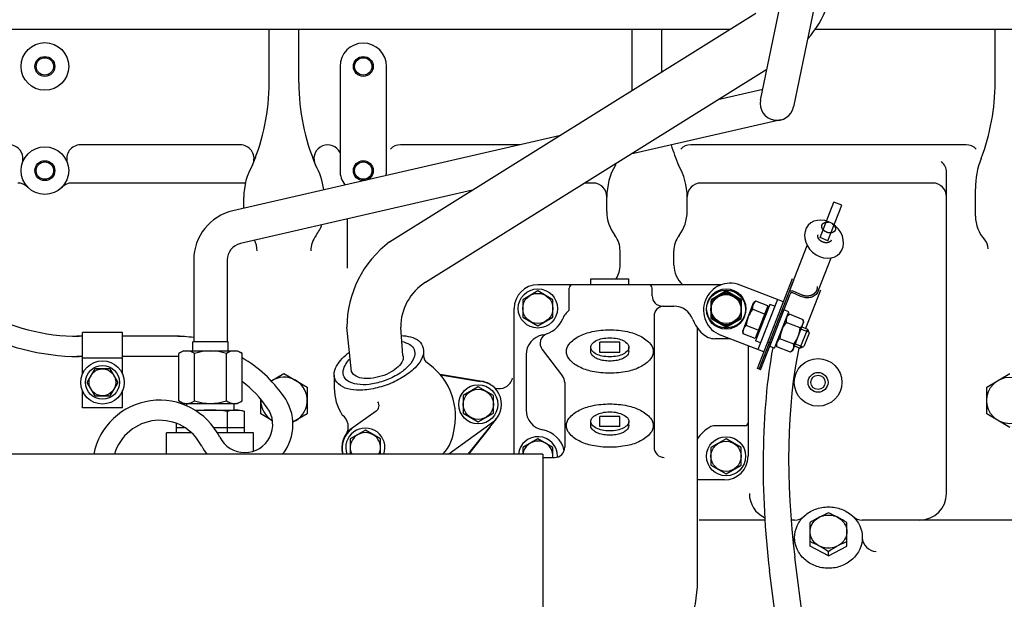
# Model space of a CAD drawing. Extents: x -700106 to -505624, y -948365 to -195705.
# Drawn here: x -650440 to -649975, y -268551 to -268277 of the extents above; entities that cross this region are included whole.
import ezdxf

# ---------------------------------------------------------------- set-up
doc = ezdxf.new("R2010")
doc.units = 0
doc.header["$LTSCALE"] = 0.9
doc.layers.add('22', color=150, linetype='CONTINUOUS')
doc.layers.add('CA-1593_SHOWN', color=2, linetype='CONTINUOUS')

# ---------------------------------------------------------------- blocks, each defined once
blk = doc.blocks.new('SCOMAT-GEN-FRONT')
at = {"layer": 'CA-1593_SHOWN'}
for p, q in [((1583.18, 1252.97), (1603.06, 1348.74)), ((1618.6, 1345.51), (1598.73, 1249.74)), ((1407.98, 1185.97), (1580.91, 1294.01)), ((1568.57, 1286.3), (1180.15, 1286.3)), ((1351.1, 1261.23), (1351.1, 1286.3)), ((1365.1, 1261.23), (1365.1, 1286.3)), ((1522.55, 1261.23), (1522.55, 1286.3)), ((1536.55, 1266.3), (1536.55, 1286.3)), ((1837.56, 1286.3), (1608.95, 1286.3)), ((1694, 1261.23), (1694, 1286.3)), ((1384.56, 1268.86), (1384.56, 1219.63)), ((1406.56, 1219.63), (1406.56, 1268.86)), ((1424.97, 1166.86), (1586.22, 1267.61)), ((1584.22, 1257.95), (1563.04, 1253.12)), ((1592.72, 1243.61), (1521.99, 1227.48)), ((1488.11, 1236.03), (1333.93, 1200.64)), ((1337.45, 1231.8), (1261.97, 1231.8)), ((1469.55, 1231.8), (1413.06, 1231.8)), ((1680.35, 1231.8), (1550.2, 1231.8)), ((1671, 1067.05), (1671, 1218.9)), ((1339.86, 1213.78), (1257.9, 1213.78)), ((1447.07, 1210.39), (1337.51, 1185.17)), ((1504.07, 1213.78), (1500.06, 1213.78)), ((1664.5, 1213.78), (1555.03, 1213.78)), ((1684.69, 1198.11), (1684.69, 1211.04)), ((1339.12, 1202.05), (1339.12, 1207.16)), ((1510.57, 1200.4), (1510.57, 1207.16)), ((1548.53, 1200.4), (1548.53, 1207.16)), ((1611.32, 1187.97), (1617.84, 1204.72)), ((1621.57, 1203.26), (1617.84, 1204.72)), ((1615.05, 1186.52), (1621.57, 1203.26)), ((1388.1, 1173.55), (1388.1, 1196.94)), ((1615.05, 1186.52), (1611.32, 1187.97)), ((1516.85, 1175.02), (1516.85, 1181.71)), ((1542.26, 1175.02), (1542.26, 1181.71)), ((1597.16, 1163.58), (1605.22, 1184.29)), ((1315.45, 1177.47), (1315.45, 1138.68)), ((1331.33, 1177.43), (1331.33, 1138.68)), ((1610.63, 1163.19), (1616.56, 1178.4)), ((1502.99, 1168.49), (1520.99, 1168.49)), ((1502.99, 1165.7), (1502.99, 1168.49)), ((1520.99, 1165.7), (1520.99, 1168.49)), ((1581.73, 1126.15), (1598.32, 1168.74)), ((1582.48, 1125.85), (1598.85, 1167.9)), ((1478.01, 1162.77), (1470.87, 1158.64)), ((1564.65, 1165.7), (1478.01, 1165.7)), ((1485.16, 1158.64), (1478.01, 1162.77)), ((1492.81, 1153.66), (1492.81, 1164.17)), ((1532.01, 1160.46), (1532.01, 1164.17)), ((1566.98, 1162.77), (1559.84, 1158.65)), ((1574.13, 1158.65), (1566.98, 1162.77)), ((1594, 1157.63), (1573.57, 1165.59)), ((1611.5, 1163.2), (1604.44, 1145.11)), ((1470.87, 1158.64), (1470.87, 1150.39)), ((1485.16, 1150.39), (1485.16, 1158.64)), ((1566.91, 1162.22), (1559.77, 1158.09)), ((1559.77, 1158.09), (1559.77, 1149.84)), ((1559.84, 1158.65), (1559.84, 1150.4)), ((1574.06, 1158.09), (1566.91, 1162.22)), ((1574.06, 1149.84), (1574.06, 1158.09)), ((1574.13, 1150.4), (1574.13, 1158.65)), ((1591.15, 1158.73), (1581.94, 1135.07)), ((1583.22, 1125.56), (1597.16, 1161.34)), ((1602.18, 1160.17), (1598.51, 1161.88)), ((1602.52, 1160.89), (1598.85, 1162.6)), ((1466.83, 1085.63), (1466.83, 1154.52)), ((1536.83, 1155.63), (1542.22, 1155.63)), ((1574.76, 1143.83), (1579.94, 1157.14)), ((1585.12, 1151.88), (1579.41, 1154.11)), ((1580.91, 1157.95), (1579.94, 1157.14)), ((1586.61, 1155.73), (1580.63, 1140.35)), ((1587.57, 1156.43), (1580.86, 1139.19)), ((1586.61, 1155.73), (1580.91, 1157.95)), ((1581.62, 1141.15), (1586.81, 1154.47)), ((1589.9, 1155.52), (1583.19, 1138.28)), ((1586.81, 1154.47), (1586.21, 1154.7)), ((1587.52, 1136.59), (1594.23, 1153.83)), ((1589.9, 1155.52), (1587.57, 1156.43)), ((1596.56, 1152.93), (1594.23, 1153.83)), ((1470.87, 1150.39), (1478.01, 1146.27)), ((1478.01, 1146.27), (1485.16, 1150.39)), ((1532.91, 1150.85), (1532.91, 1088.94)), ((1559.77, 1149.84), (1566.91, 1145.72)), ((1559.84, 1150.4), (1566.98, 1146.27)), ((1566.91, 1145.72), (1574.06, 1149.84)), ((1566.98, 1146.27), (1574.13, 1150.4)), ((1589.85, 1135.69), (1596.56, 1152.93)), ((1590.61, 1137.65), (1595.8, 1150.96)), ((1595.8, 1150.96), (1596.8, 1151.76)), ((1603.37, 1149.2), (1596.8, 1151.76)), ((1603.37, 1149.2), (1603.56, 1147.94)), ((1390.02, 1124.78), (1387.83, 1145.66)), ((1414.27, 1132.33), (1413.22, 1145.66)), ((1553.41, 1025.77), (1553.41, 1145.2)), ((1582.12, 1144.2), (1576.42, 1146.42)), ((1601.87, 1145.36), (1595.3, 1147.92)), ((1598.38, 1134.63), (1603.56, 1147.94)), ((1605.32, 1144.77), (1601.81, 1135.78)), ((1602.34, 1144.8), (1605.92, 1143.4)), ((1602.72, 1145.78), (1605.32, 1144.77)), ((1605.32, 1144.77), (1606.15, 1142.89)), ((1262.87, 1141.35), (1260.2, 1141.35)), ((1281.87, 1143.09), (1262.87, 1143.09)), ((1262.87, 1123.44), (1262.87, 1143.09)), ((1281.87, 1123.44), (1281.87, 1143.09)), ((1308.71, 1141.35), (1281.87, 1141.35)), ((1568.87, 1140.16), (1561.56, 1140.17)), ((1584.78, 1133.96), (1564.35, 1141.92)), ((1574.92, 1142.57), (1574.76, 1143.83)), ((1580.63, 1140.35), (1574.92, 1142.57)), ((1581.62, 1141.15), (1581.03, 1141.38)), ((1598.88, 1137.67), (1592.3, 1140.23)), ((1606.15, 1142.89), (1603.7, 1136.6)), ((1331.71, 1138.68), (1315.06, 1138.68)), ((1315.06, 1134.48), (1315.06, 1138.68)), ((1331.71, 1134.48), (1331.71, 1138.68)), ((1480.1, 1135.09), (1489.72, 1122.51)), ((1502.99, 1134.15), (1502.99, 1136.15)), ((1507.23, 1133.77), (1507.23, 1138.53)), ((1516.75, 1138.53), (1507.23, 1138.53)), ((1516.75, 1133.77), (1516.75, 1138.53)), ((1520.99, 1134.16), (1520.99, 1136.16)), ((1577.29, 1136.88), (1577.29, 1084.67)), ((1583.19, 1138.28), (1580.86, 1139.19)), ((1588.12, 1138), (1586.63, 1138.58)), ((1589.85, 1135.69), (1587.52, 1136.59)), ((1590.81, 1136.39), (1590.61, 1137.65)), ((1597.38, 1133.83), (1590.81, 1136.39)), ((1599.22, 1136.79), (1601.81, 1135.78)), ((1599.6, 1137.77), (1603.18, 1136.38)), ((1601.81, 1135.78), (1603.7, 1136.6)), ((1262.87, 1131.83), (1260.2, 1131.83)), ((1281.87, 1131.09), (1262.87, 1131.09)), ((1308.42, 1131.83), (1281.87, 1131.83)), ((1310.67, 1134.48), (1308.42, 1133.18)), ((1308.42, 1110.93), (1308.42, 1133.18)), ((1310.67, 1134.48), (1336.11, 1134.48)), ((1315.91, 1110.93), (1315.91, 1133.18)), ((1330.87, 1110.93), (1330.87, 1133.18)), ((1336.11, 1134.48), (1338.36, 1133.18)), ((1338.36, 1110.93), (1338.36, 1133.18)), ((1472.42, 1132.58), (1472.42, 1106.6)), ((1516.75, 1133.77), (1507.23, 1133.77)), ((1598.38, 1134.63), (1597.38, 1133.83)), ((1268.7, 1125.94), (1265.04, 1119.59)), ((1276.04, 1125.94), (1268.7, 1125.94)), ((1279.7, 1119.59), (1276.04, 1125.94)), ((1583.27, 1125.55), (1581.77, 1126.13)), ((1351.89, 1120.15), (1358.1, 1123.74)), ((1358.1, 1123.74), (1369.1, 1117.39)), ((1381.82, 1122.8), (1381.82, 1116.93)), ((1451.69, 1120.06), (1431.81, 1123.38)), ((1431.95, 1123.23), (1450.9, 1120.06)), ((1690, 1117.39), (1701, 1123.74)), ((1265.04, 1119.59), (1268.7, 1113.24)), ((1276.04, 1113.24), (1279.7, 1119.59)), ((1369.1, 1117.39), (1369.1, 1104.69)), ((1449.87, 1117.46), (1442.73, 1113.33)), ((1457.02, 1113.33), (1449.87, 1117.46)), ((1490.71, 1119.59), (1490.71, 1088.91)), ((1690, 1104.69), (1690, 1117.39)), ((1262.87, 1107.59), (1262.87, 1115.74)), ((1268.7, 1113.24), (1276.04, 1113.24)), ((1281.87, 1107.59), (1281.87, 1115.74)), ((1442.73, 1113.33), (1442.73, 1105.08)), ((1457.02, 1105.08), (1457.02, 1113.33)), ((1281.87, 1107.59), (1262.87, 1107.59)), ((1310.67, 1109.63), (1308.42, 1110.93)), ((1310.67, 1109.63), (1336.11, 1109.63)), ((1312.27, 1108.45), (1312.27, 1109.63)), ((1334.5, 1106.48), (1334.5, 1109.63)), ((1336.11, 1109.63), (1338.36, 1110.93)), ((1347.1, 1104.69), (1347.1, 1111.35)), ((1316, 1106.48), (1337.28, 1106.48)), ((1331.39, 1095.79), (1331.41, 1105.91)), ((1337.28, 1106.48), (1339.43, 1105.91)), ((1339.43, 1095.79), (1339.43, 1105.91)), ((1352.68, 1101.47), (1347.1, 1104.69)), ((1369.1, 1104.69), (1362.3, 1100.76)), ((1401.66, 1106), (1389.2, 1097.18)), ((1442.73, 1105.08), (1449.87, 1100.96)), ((1445.02, 1085.63), (1458.46, 1102.42)), ((1449.87, 1100.96), (1457.02, 1105.08)), ((1516.75, 1103.53), (1507.23, 1103.53)), ((1507.23, 1098.77), (1507.23, 1103.53)), ((1516.75, 1098.77), (1516.75, 1103.53)), ((1701, 1098.34), (1690, 1104.69)), ((1307.36, 1095.79), (1307.36, 1100.18)), ((1307.36, 1098.34), (1311.07, 1098.34)), ((1324.89, 1098.34), (1339.43, 1098.34)), ((1457.12, 1100.94), (1436.04, 1085.63)), ((1455.42, 1098.52), (1445.18, 1085.63)), ((1502.99, 1099.15), (1502.99, 1101.15)), ((1516.75, 1098.77), (1507.23, 1098.77)), ((1521.04, 1099.16), (1521.04, 1101.16)), ((1576.56, 1099.02), (1561.56, 1099.02)), ((1314.43, 1095.79), (1302.66, 1095.79)), ((1302.66, 1085.63), (1302.66, 1095.79)), ((1343.66, 1095.79), (1326.59, 1095.79)), ((1343.66, 1087.08), (1343.66, 1095.79)), ((1396.53, 1096.98), (1389.39, 1092.85)), ((1403.68, 1092.85), (1396.53, 1096.98)), ((1478.01, 1092.92), (1470.87, 1088.79)), ((1485.16, 1088.79), (1478.01, 1092.92)), ((1566.91, 1092.92), (1559.77, 1088.79)), ((1574.06, 1088.79), (1566.91, 1092.92)), ((1389.39, 1092.85), (1389.39, 1085.63)), ((1403.68, 1085.63), (1403.68, 1092.85)), ((1470.87, 1088.79), (1470.87, 1085.63)), ((1485.16, 1085.63), (1485.16, 1088.79)), ((1559.77, 1088.79), (1559.77, 1080.54)), ((1574.06, 1080.54), (1574.06, 1088.79)), ((1480.3, 1085.63), (1111.2, 1085.63)), ((1400.88, 1085.63), (1357.48, 1085.63)), ((1480.3, 1085.63), (1480.3, 963.71)), ((1480.3, 1084.11), (1485.91, 1084.11)), ((1559.77, 1080.54), (1566.91, 1076.42)), ((1566.91, 1076.42), (1574.06, 1080.54)), ((1566.11, 1073.49), (1553.41, 1073.49)), ((1585.13, 1054.55), (1554.21, 1054.55)), ((1599.3, 1054.55), (1597.61, 1054.55)), ((1606.61, 1042.18), (1606.61, 1053.39)), ((1623.93, 1042.18), (1623.93, 1053.39)), ((1770.75, 1054.55), (1631.24, 1054.55)), ((1615.27, 1037.65), (1606.61, 1042.18)), ((1615.27, 1037.65), (1623.93, 1042.18)), ((1615.27, 1037.65), (1615.27, 1039.53)), ((1618.87, 882.62), (1599.44, 1037.02)), ((1605.47, 889.1), (1587.43, 1030.77))]:
    blk.add_line(p, q, dxfattribs=at)
for points in [[(1491.49, 1134.15, -0.174704), (1492.74, 1137.62, -0.104203), (1497.5, 1141.39, -0.064948), (1503.7, 1143.55, -0.051099), (1511.99, 1144.4, -0.051099), (1520.28, 1143.55, -0.064948), (1526.49, 1141.39, -0.104203), (1531.24, 1137.62, -0.174704), (1532.49, 1134.15, -0.174705), (1531.24, 1130.67, -0.104203), (1526.49, 1126.9, -0.064948), (1520.28, 1124.75, -0.051099), (1511.99, 1123.9, -0.051099), (1503.7, 1124.75, -0.064948), (1497.5, 1126.9, -0.104203), (1492.74, 1130.67, -0.174704), (1491.49, 1134.15)], [(1413.53, 1141.74, -0.043118), (1417.89, 1141.1, -0.114428), (1421.83, 1139.15, -0.172263), (1423.85, 1135.8, -0.151316), (1423.42, 1131.4, -0.09166), (1420.66, 1127.21, -0.059718), (1414.75, 1122.36, -0.047471), (1407.83, 1118.82, -0.046229), (1400.17, 1116.58, -0.05509), (1392.31, 1115.92, -0.080484), (1386.98, 1116.93, -0.134299), (1383.02, 1119.74, -0.177039), (1381.78, 1123.26, -0.131136), (1382.88, 1127.19, -0.106919), (1389.07, 1133.87)], [(1502.99, 1136.15, -0.174704), (1503.54, 1137.67, -0.104203), (1505.63, 1139.33, -0.064948), (1508.35, 1140.27, -0.051099), (1511.99, 1140.65, -0.051099), (1515.63, 1140.27, -0.064948), (1518.35, 1139.33, -0.104203), (1520.44, 1137.67, -0.174704), (1520.99, 1136.15, -0.174705), (1520.44, 1134.62, -0.104203), (1518.35, 1132.96, -0.064948), (1515.63, 1132.02, -0.051099), (1511.99, 1131.65, -0.051099), (1508.35, 1132.02, -0.064948), (1505.63, 1132.96, -0.104203), (1503.54, 1134.62, -0.174704), (1502.99, 1136.15)], [(1413.75, 1138.91, -0.080081), (1417.54, 1137.48, -0.1707), (1419.59, 1135.08, -0.173403), (1419.68, 1131.95, -0.105128), (1417.13, 1127.55, -0.065346), (1412.95, 1123.98, -0.050697), (1406.66, 1120.75, -0.049564), (1399.83, 1118.83, -0.061001), (1394.08, 1118.53, -0.094376), (1388.84, 1119.9, -0.160745), (1386.51, 1122.14, -0.181032), (1386.11, 1125.22, -0.154724), (1389.39, 1130.76)], [(1414.27, 1132.33, -0.174705), (1414.17, 1130.04, -0.104203), (1412.06, 1126.93, -0.064948), (1408.78, 1124.52, -0.051099), (1404.03, 1122.49, -0.051099), (1398.97, 1121.47, -0.064948), (1394.91, 1121.6, -0.104203), (1391.4, 1122.96, -0.174704), (1390.02, 1124.78)], [(1520.99, 1134.16, -0.145409), (1520.62, 1132.89, -0.098602), (1519.28, 1131.51, -0.063837), (1517.47, 1130.57, -0.046966), (1514.78, 1129.87, -0.040326), (1512, 1129.64, -0.040304), (1509.22, 1129.87, -0.046891), (1506.53, 1130.56, -0.063666), (1504.71, 1131.5, -0.098282), (1503.37, 1132.88, -0.145159), (1502.99, 1134.15)], [(1491.49, 1099.15, -0.174704), (1492.74, 1102.62, -0.104203), (1497.5, 1106.39, -0.064948), (1503.7, 1108.55, -0.051099), (1511.99, 1109.4, -0.051099), (1520.28, 1108.55, -0.064948), (1526.49, 1106.39, -0.104203), (1531.24, 1102.62, -0.174704), (1532.49, 1099.15, -0.174705), (1531.24, 1095.67, -0.104203), (1526.49, 1091.9, -0.064948), (1520.28, 1089.75, -0.051099), (1511.99, 1088.9, -0.051099), (1503.7, 1089.75, -0.064948), (1497.5, 1091.9, -0.104203), (1492.74, 1095.67, -0.174704), (1491.49, 1099.15)], [(1502.99, 1101.15, -0.174704), (1503.54, 1102.67, -0.104203), (1505.63, 1104.33, -0.064948), (1508.35, 1105.27, -0.051099), (1511.99, 1105.65, -0.051099), (1515.63, 1105.27, -0.064948), (1518.35, 1104.33, -0.104203), (1520.44, 1102.67, -0.174704), (1520.99, 1101.15, -0.174705), (1520.44, 1099.62, -0.104203), (1518.35, 1097.96, -0.064948), (1515.63, 1097.02, -0.051099), (1511.99, 1096.65, -0.051099), (1508.35, 1097.02, -0.064948), (1505.63, 1097.96, -0.104203), (1503.54, 1099.62, -0.174704), (1502.99, 1101.15)], [(1520.99, 1099.16, -0.145409), (1520.62, 1097.89, -0.098602), (1519.28, 1096.51, -0.063837), (1517.47, 1095.57, -0.046966), (1514.78, 1094.87, -0.040326), (1512, 1094.64, -0.040304), (1509.22, 1094.87, -0.046891), (1506.53, 1095.56, -0.063666), (1504.71, 1096.5, -0.098282), (1503.37, 1097.88, -0.145159), (1502.99, 1099.15)], [(1599.27, 1046.25, -0.107584), (1600.46, 1051.73, -0.101804), (1603.96, 1056.5, -0.094571), (1609.08, 1059.63, -0.090023), (1615.27, 1060.75, -0.090023), (1621.46, 1059.63, -0.094571), (1626.58, 1056.5, -0.101804), (1630.08, 1051.73, -0.107584), (1631.27, 1046.25, -0.107584), (1630.08, 1040.77, -0.101804), (1626.58, 1036, -0.094571), (1621.46, 1032.87, -0.090023), (1615.27, 1031.75, -0.090023), (1609.08, 1032.87, -0.094571), (1603.96, 1036, -0.101804), (1600.46, 1040.77, -0.107584), (1599.27, 1046.25)], [(1606.61, 1049.07, -0.107584), (1607.26, 1052.04, -0.101804), (1609.15, 1054.62, -0.094571), (1611.92, 1056.31, -0.090023), (1615.27, 1056.92, -0.090023), (1618.62, 1056.31, -0.094571), (1621.39, 1054.62, -0.101804), (1623.29, 1052.04, -0.107584), (1623.93, 1049.07, -0.107584), (1623.29, 1046.11, -0.101804), (1621.39, 1043.52, -0.094571), (1618.62, 1041.83, -0.090023), (1615.27, 1041.23, -0.090023), (1611.92, 1041.83, -0.094571), (1609.15, 1043.52, -0.101804), (1607.26, 1046.11, -0.107584), (1606.61, 1049.07)]]:
    blk.add_lwpolyline(points, format="xyb", dxfattribs=at)
for centre, radius in [((1245.15, 1268.86), 11.25), ((1245.15, 1268.86), 4.7), ((1245.15, 1268.86), 4.1), ((1395.56, 1268.86), 4.7), ((1395.56, 1268.86), 4.1), ((1245.15, 1219.63), 11.25), ((1245.15, 1219.63), 4.7), ((1245.15, 1219.63), 4.1), ((1395.56, 1219.63), 4.7), ((1395.56, 1219.63), 4.1), ((1478.01, 1154.52), 9.25), ((1566.91, 1153.97), 9.25), ((1566.98, 1154.52), 9.25), ((1478.01, 1154.52), 7.14), ((1566.91, 1153.97), 7.14), ((1566.98, 1154.52), 7.14), ((1610.36, 1119.59), 11.25), ((1272.37, 1119.59), 10.25), ((1272.37, 1119.59), 8), ((1272.37, 1119.59), 6.35), ((1610.36, 1119.59), 4.7), ((1610.36, 1119.59), 3.38), ((1701, 1111.04), 11), ((1449.87, 1109.21), 9.25), ((1449.87, 1109.21), 7.14), ((1566.91, 1084.67), 9.25), ((1566.91, 1084.67), 7.14)]:
    blk.add_circle(centre, radius, dxfattribs=at)
for centre, radius, start, end in [((1567.67, 1315.21), 50.4, 318.4402, 0), ((1395.56, 1268.86), 11, 0, 180), ((1251.1, 1261.23), 100, 337.0367, 0), ((1465.1, 1261.23), 100, 180, 183.55), ((1465.1, 1261.23), 100, 180, 202.9633), ((1422.55, 1261.23), 100, 357.8629, 0), ((1594, 1261.23), 100, 338.9896, 0), ((1590.96, 1251.35), 7.94, 168.2768, 348.2768), ((1228.33, 1225.3), 6.5, 341.1963, 90), ((1261.97, 1225.3), 6.5, 90, 198.4363), ((1337.45, 1225.3), 6.5, 342.8343, 90), ((1251.1, 1261.23), 100, 338.9896, 340.8567), ((1378.75, 1225.3), 6.5, 26.6739, 197.1465), ((1413.06, 1225.3), 6.5, 90, 136.1937), ((1636.55, 1261.23), 100, 197.1128, 202.9633), ((1550.2, 1225.3), 6.5, 90, 136.039), ((1680.35, 1225.3), 6.5, 43.9671, 90), ((1664.5, 1218.9), 6.5, 0, 49.9664), ((1724.69, 1211.04), 40, 158.9897, 180), ((1369.12, 1207.16), 30, 149.8635, 180), ((1347.08, 1207.16), 30, 6.7046, 30.1365), ((1395.56, 1219.63), 11, 180, 217.5011), ((1395.56, 1219.63), 11, 348.1969, 0), ((1540.57, 1207.16), 30, 149.8635, 180), ((1422.55, 1261.23), 100, 337.0367, 337.5877), ((1518.53, 1207.16), 30, 0, 30.1365), ((1232.4, 1207.28), 6.5, 44.1067, 90), ((1257.9, 1207.28), 6.5, 90, 135.8988), ((1504.07, 1207.28), 6.5, 0, 90), ((1555.03, 1207.28), 6.5, 90, 180), ((1664.5, 1207.28), 6.5, 0, 90), ((1339.27, 1177.43), 23.81, 102.849, 180), ((1529.55, 1200.4), 18.98, 180, 217.1103), ((1529.55, 1200.4), 18.98, 322.8897, 0), ((1701, 1198.11), 16.31, 180, 222.527), ((1358.1, 1200.4), 18.98, 322.8897, 340.8933), ((1333.4, 1181.71), 12, 0, 25.7735), ((1382.81, 1181.71), 12, 142.891, 180), ((1438.22, 1145.66), 50.39, 126.8821, 180), ((1504.85, 1181.71), 12, 0, 37.109), ((1554.26, 1181.71), 12, 142.891, 180), ((1684.19, 1182.69), 6.5, 0, 42.5297), ((1339.27, 1177.43), 7.94, 102.849, 180), ((1504.35, 1175.02), 12.5, 328.4911, 0), ((1554.76, 1175.02), 12.5, 180, 228.2107), ((1438.22, 1145.66), 25, 121.9958, 180), ((1478.01, 1154.52), 11.18, 90, 180), ((1494.33, 1164.17), 1.53, 90, 180), ((1530.47, 1164.17), 1.53, 0.0038, 90), ((1568.96, 1153.75), 12.7, 68.7207, 248.7165), ((1598.09, 1160.97), 1.8, 64.987, 158.7159), ((1536.83, 1160.46), 4.83, 180, 270), ((1598.09, 1160.97), 1, 64.9751, 158.7198), ((1261.31, 1236.59), 95.24, 240.7123, 270), ((1498.63, 1146.03), 9.6, 127.3433, 157.6278), ((1537.74, 1150.85), 4.83, 95.3623, 180.0012), ((1542.22, 1146.03), 9.6, 19.563, 90.006), ((1590.66, 1145.3), 14.29, 141.9404, 175.4995), ((1583.14, 1154.87), 3.8, 125.8531, 191.5893), ((1478.01, 1154.52), 12.7, 280.3605, 337.6289), ((1566.11, 1154.52), 15.75, 199.5604, 240.6859), ((1598.86, 1148.75), 3.65, 124.3349, 193.1055), ((1599.81, 1148.37), 3.65, 304.3349, 13.1019), ((1261.31, 1236.59), 104.76, 240.7809, 270), ((1578.64, 1143.34), 3.8, 125.8523, 191.5893), ((1605.93, 1139.35), 13.65, 141.1298, 176.3084), ((1588.25, 1146.24), 13.65, 321.1298, 356.3084), ((1306.87, 1076.59), 64.76, 82.3874, 90), ((1482.02, 1132.58), 9.6, 100.3636, 180), ((1483.93, 1138.02), 4.83, 109.7644, 217.4027), ((1562.91, 1155.45), 15.34, 252.9112, 264.971), ((1594.36, 1137.22), 3.65, 124.3349, 193.1055), ((1595.32, 1136.84), 3.65, 304.3349, 13.107), ((1312.17, 1128.44), 6.04, 51.7042, 128.2958), ((1323.39, 1112.28), 22.2, 70.302, 109.6956), ((1334.62, 1128.44), 6.04, 51.7059, 128.2866), ((1307.54, 1078.18), 61.3, 34.895, 59.8204), ((1430.75, 1132.97), 6.8, 175.782, 213.2503), ((1408.83, 1103.7), 30.26, 349.6085, 57.5542), ((1358.1, 1111.04), 11, 292.3847, 124.2388), ((1459.72, 1123.1), 6.5, 252.0336, 346.5209), ((1485.91, 1119.59), 4.8, 0, 37.4061), ((1307.89, 1079.09), 50.99, 33.9552, 53.3063), ((1405.74, 1117.02), 23.91, 180.195, 212.6145), ((1449.87, 1109.21), 10.95, 305.233, 90), ((1449.87, 1109.21), 11, 52.4768, 80.5027), ((1339.56, 1099.67), 22.76, 321.9327, 36.6524), ((1299.37, 1079.43), 31.76, 26.7306, 168.7288), ((1312.17, 1115.67), 6.04, 231.7036, 308.2953), ((1323.39, 1131.84), 22.2, 250.3055, 289.697), ((1339.56, 1099.67), 13.24, 206.7667, 36.6528), ((1334.62, 1115.67), 6.04, 231.7128, 308.2947), ((1358.1, 1111.04), 11, 178.3857, 240.4686), ((1399.82, 1108.59), 3.17, 305.2828, 35.2744), ((1323.39, 1050.34), 56.14, 81.788, 96.8985), ((1335.42, 1092.23), 14.25, 73.6595, 106.3444), ((1381.59, 1098.54), 6.87, 326.9819, 54.3782), ((1482.02, 1106.6), 9.6, 180, 259.6364), ((1299.37, 1079.43), 22.24, 26.7298, 163.7926), ((1396.53, 1088.73), 11.13, 125.281, 196.1383), ((1396.53, 1088.73), 11, 125.2785, 196.3395), ((1396.53, 1088.73), 9.25, 340.4524, 199.5476), ((1418.02, 1099.61), 20.61, 317.3274, 356.2122), ((1566.91, 1084.67), 15.75, 119.314, 149.001), ((1561.56, 1094.19), 4.83, 90, 119.3164), ((1575.76, 1100.55), 1.53, 270, 0), ((1396.53, 1088.73), 7.15, 334.3315, 205.6685), ((1478.01, 1084.67), 9.25, 359.6791, 174.0115), ((1478.01, 1084.67), 12.7, 11.9886, 79.6395), ((1339.56, 1099.67), 22.76, 206.7661, 218.0682), ((1478.01, 1084.67), 7.15, 355.5455, 172.2377), ((1485.91, 1088.91), 4.8, 270, 0.0012), ((1537.74, 1088.94), 4.83, 180, 270), ((1566.11, 1084.67), 11.18, 270, 0), ((1590.41, 1067.05), 12.5, 180, 244.6395), ((1658.5, 1067.05), 12.5, 270, 0), ((1599.3, 1061.05), 6.5, 270, 313.2308), ((1640.47, 999.23), 63.88, 113.2341, 122.0099), ((1590.06, 999.21), 63.9, 57.9918, 66.7638), ((1631.24, 1061.05), 6.5, 226.7692, 270), ((1592.77, 1046.25), 6.5, 334.9222, 0), ((1591.3, 1006.5), 40.81, 54.0295, 67.9641), ((1639.24, 1006.5), 40.81, 112.0355, 125.9717), ((1637.77, 1046.25), 6.5, 180, 270), ((1493.41, 1025.77), 60, 318.8948, 0)]:
    blk.add_arc(centre, radius, start, end, dxfattribs=at)
at = {"layer": 'CA-1593_SHOWN', "extrusion": (-0.965037, -0.037843, 0.259368)}
blk.add_arc((-1001.3, 524.5, -1570.94), 107.95, 228.5681, 288.092, dxfattribs=at)
at = {"layer": 'CA-1593_SHOWN', "extrusion": (-0.965438, -0.045192, 0.256684)}
blk.add_arc((-990.5, 513.15, -1591.03), 95.25, 223.478, 287.98, dxfattribs=at)
at = {"layer": 'CA-1593_SHOWN', "extrusion": (0, 0, -1)}
blk.add_ellipse((1613.19, 1187.25), major_axis=(-7.47, 6.58), ratio=0.822443, dxfattribs=at)
for major_axis, ratio, start_param, end_param in [((-6.04, 2.18), 0.840125, 3.083134, 4.813047), ((-5.92, 2.31), 0.850352, -3.081766, -1.490237)]:
    blk.add_ellipse((1604.5, 1165.07), major_axis=major_axis, ratio=ratio, start_param=start_param, end_param=end_param, dxfattribs=at)
at = {"layer": 'CA-1593_SHOWN'}
for points, weights, knots in [([(1612.22, 1193.95), (1612.27, 1194.09), (1612.4, 1194.29), (1612.5, 1194.42), (1612.62, 1194.55), (1612.77, 1194.68), (1612.93, 1194.8), (1613.12, 1194.92), (1613.34, 1195.02), (1613.57, 1195.11), (1613.82, 1195.18), (1614.09, 1195.23), (1614.51, 1195.28), (1615.03, 1195.26), (1615.25, 1195.23)], [1, 0.972890665131, 0.942392663404, 0.925449329111, 0.911894661676, 0.9017286611, 0.894951327383, 0.891562660525, 0.891562660525, 0.894951327383, 0.9017286611, 0.911894661676, 0.932226662828, 0.967892544794, 0.987081233916], [0, 0, 0, 0.125, 0.1875, 0.25, 0.3125, 0.375, 0.4375, 0.5, 0.5625, 0.625, 0.6875, 0.75, 0.875, 0.9692718, 0.9692718, 0.9692718]), ([(1617.08, 1194.51), (1617.16, 1194.46), (1617.36, 1194.31), (1617.6, 1194.1), (1617.82, 1193.88), (1618.02, 1193.64), (1618.19, 1193.39), (1618.33, 1193.14), (1618.43, 1192.89), (1618.51, 1192.65), (1618.55, 1192.42), (1618.58, 1192.2), (1618.57, 1192), (1618.55, 1191.82), (1618.51, 1191.64), (1618.42, 1191.41), (1618.34, 1191.27), (1618.29, 1191.19), (1618.19, 1191.05), (1618.06, 1190.91), (1617.9, 1190.78), (1617.72, 1190.64), (1617.5, 1190.52), (1617.25, 1190.41), (1616.98, 1190.32), (1616.68, 1190.25), (1616.36, 1190.21), (1616.02, 1190.2), (1615.68, 1190.21), (1615.17, 1190.28), (1614.51, 1190.47), (1614.21, 1190.61), (1613.91, 1190.75), (1613.49, 1191.02), (1613.23, 1191.23), (1612.99, 1191.46), (1612.77, 1191.7), (1612.58, 1191.95), (1612.42, 1192.2), (1612.3, 1192.45), (1612.21, 1192.7), (1612.15, 1192.93), (1612.11, 1193.15), (1612.11, 1193.35), (1612.12, 1193.54), (1612.15, 1193.72), (1612.19, 1193.88), (1612.22, 1193.95)], [0.985699185965, 0.976877666942, 0.954106462338, 0.929073623613, 0.908212924676, 0.891524365526, 0.879007946163, 0.870663666588, 0.866491526801, 0.866491526801, 0.870663666588, 0.879007946163, 0.891524365526, 0.908212924676, 0.929073623613, 0.9666228817, 1, 0.98331144085, 0.954106462338, 0.929073623613, 0.908212924676, 0.891524365526, 0.879007946163, 0.870663666588, 0.866491526801, 0.866491526801, 0.870663666588, 0.879007946163, 0.891524365526, 0.91655720425, 0.9666228817, 1, 0.9666228817, 0.929073623613, 0.908212924676, 0.891524365526, 0.879007946163, 0.870663666588, 0.866491526801, 0.866491526801, 0.870663666588, 0.879007946163, 0.891524365526, 0.908212924676, 0.929073623613, 0.954106462338, 0.98331144085, 1], [0.009179, 0.009179, 0.009179, 0.0208333, 0.0416667, 0.0625, 0.0833333, 0.1041667, 0.125, 0.1458333, 0.1666667, 0.1875, 0.2083333, 0.2291667, 0.25, 0.2708333, 0.2916667, 0.3333333, 0.3333333, 0.3541667, 0.375, 0.3958333, 0.4166667, 0.4375, 0.4583333, 0.4791667, 0.5, 0.5208333, 0.5416667, 0.5625, 0.5833333, 0.625, 0.6666667, 0.6666667, 0.7083333, 0.7291667, 0.75, 0.7708333, 0.7916667, 0.8125, 0.8333333, 0.8541667, 0.875, 0.8958333, 0.9166667, 0.9375, 0.9583333, 0.9791667, 1, 1, 1]), ([(1616.63, 1186.86), (1616.6, 1186.78), (1616.52, 1186.63), (1616.42, 1186.48), (1616.29, 1186.32), (1616.14, 1186.17), (1615.95, 1186.03), (1615.72, 1185.9), (1615.47, 1185.78), (1615.18, 1185.68), (1614.87, 1185.6), (1614.53, 1185.56), (1614.18, 1185.54), (1613.83, 1185.56), (1613.48, 1185.61), (1612.96, 1185.72), (1612.64, 1185.85), (1612.32, 1185.97), (1611.86, 1186.24), (1611.57, 1186.44), (1611.3, 1186.67), (1611.05, 1186.92), (1610.84, 1187.18), (1610.66, 1187.44), (1610.51, 1187.71), (1610.4, 1187.97), (1610.33, 1188.22), (1610.29, 1188.46), (1610.28, 1188.67), (1610.29, 1188.87), (1610.31, 1189.05), (1610.36, 1189.22), (1610.39, 1189.3)], [1, 0.981696390621, 0.949665074208, 0.922209660139, 0.899330148415, 0.881026539036, 0.867298832002, 0.858147027312, 0.853571124968, 0.853571124968, 0.858147027312, 0.867298832002, 0.881026539036, 0.899330148415, 0.922209660139, 0.963392781242, 1, 0.963392781242, 0.922209660139, 0.899330148415, 0.881026539036, 0.867298832002, 0.858147027312, 0.853571124968, 0.853571124968, 0.858147027312, 0.867298832002, 0.881026539036, 0.899330148415, 0.922209660139, 0.949665074208, 0.981696390621, 1], [0, 0, 0, 0.03125, 0.0625, 0.09375, 0.125, 0.15625, 0.1875, 0.21875, 0.25, 0.28125, 0.3125, 0.34375, 0.375, 0.40625, 0.4375, 0.5, 0.5, 0.5625, 0.59375, 0.625, 0.65625, 0.6875, 0.71875, 0.75, 0.78125, 0.8125, 0.84375, 0.875, 0.90625, 0.9375, 0.96875, 1, 1, 1]), ([(1609.91, 1164.87), (1609.93, 1164.71), (1609.94, 1164.26), (1609.86, 1163.66), (1609.69, 1163.08), (1609.43, 1162.53), (1609.09, 1162.03), (1608.67, 1161.59), (1608.18, 1161.2), (1607.92, 1161.05), (1607.65, 1160.89), (1607.04, 1160.63), (1606.38, 1160.45), (1605.67, 1160.35), (1604.56, 1160.33), (1603.09, 1160.65), (1602.42, 1160.96)], [0.984324969019, 0.976636161904, 0.957240394034, 0.940136551647, 0.931584630454, 0.931584630454, 0.940136551647, 0.957240394034, 0.982896157614, 1, 0.982896157614, 0.957240394034, 0.940136551647, 0.931584630454, 0.931584630454, 0.965792315227, 1], [0.0304999, 0.0304999, 0.0304999, 0.0625, 0.125, 0.1875, 0.25, 0.3125, 0.375, 0.4375, 0.5, 0.5, 0.5625, 0.625, 0.6875, 0.75, 0.875, 1, 1, 1])]:
    blk.add_rational_spline(points, weights, degree=2, knots=knots, dxfattribs=at)

msp = doc.modelspace()

# ---------------------------------------------------------------- block references
at = {"layer": '22', "linetype": 'Continuous', "lineweight": 0}
msp.add_blockref('SCOMAT-GEN-FRONT', (-651673.24, -269568.44), dxfattribs=at)

doc.saveas('drawing.dxf')
